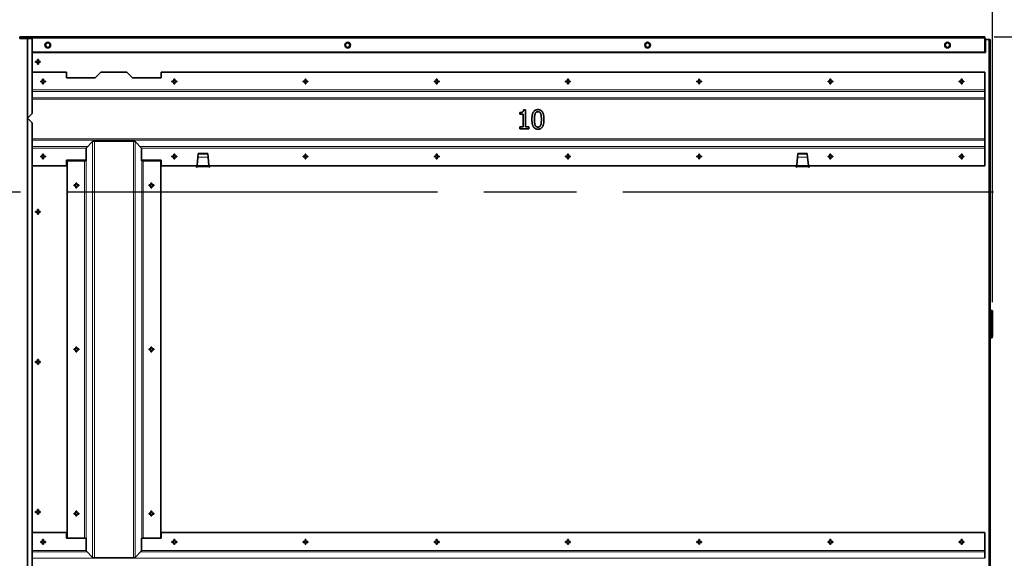
# Model space of a CAD drawing. Units: millimetres. Extents: x 0 to 2970, y 0 to 4200.
# Drawn here: x 1314 to 2365, y 2926 to 3501 of the extents above; entities that cross this region are included whole.
import ezdxf

# ---------------------------------------------------------------- set-up
doc = ezdxf.new("R2010")
doc.units = ezdxf.units.MM
doc.header["$LTSCALE"] = 10
doc.linetypes.add('CHAIN', pattern=[0.3543, 0.2362, -0.0295, 0.0591, -0.0295])
doc.linetypes.add('LONG_DASH_DOTTED', pattern=[0.3001, 0.2362, -0.0295, 0.0049, -0.0295])
for name, color, linetype, lineweight in [('Arêtes tangentes visibles(ISO)', 7, 'Continuous', 18), ('Arêtes visibles(ISO)', 7, 'Continuous', 35), ('Cotes(ISO)', 7, 'Continuous', 18), ('Lignes des vues en coupe(ISO)', 7, 'LONG_DASH_DOTTED', 25)]:
    doc.layers.add(name, color=color, linetype=linetype, lineweight=lineweight)
doc.styles.add('MANTION', font='arial.ttf')
doc.dimstyles.new('Plan commercial', dxfattribs={"dimscale": 10, "dimtxt": 3, "dimasz": 2.5, "dimexe": 3, "dimexo": 1, "dimgap": 0.762, "dimtad": 1, "dimrnd": 1e-08, "dimtxsty": 'MANTION', "dimcen": 0.09, "dimdle": 10, "dimclrd": 7, "dimclre": 7, "dimclrt": 154, "dimazin": 2, "dimtfac": 0.5, "dimtmove": 0, "dimatfit": 3, "dimfxl": 0, "dimtolj": 1, "dimlwd": 25, "dimlwe": 25, "dimarcsym": 0})

# ---------------------------------------------------------------- blocks, each defined once
blk = doc.blocks.new('*D4')
at = {"layer": 'Cotes(ISO)', "color": 7, "linetype": 'Continuous', "lineweight": 25}
for p, q in [((243.3, 3486.8), (243.3, 3628.5)), ((2352.1, 3199.5), (2352.1, 3628.5)), ((268.3, 3598.5), (2327.1, 3598.5))]:
    blk.add_line(p, q, dxfattribs=at)
at = {"layer": 'Cotes(ISO)', "color": 7, "linetype": 'Continuous'}
for points in [[(268.3, 3602.6), (268.3, 3594.3), (243.3, 3598.5)], [(2327.1, 3602.6), (2327.1, 3594.3), (2352.1, 3598.5)]]:
    blk.add_solid(points, dxfattribs=at)
at = {"layer": 'Defpoints', "color": 0, "linetype": 'Continuous'}
for p in [(2352.1, 3598.5), (243.3, 3476.8), (2352.1, 3189.5)]:
    blk.add_point(p, dxfattribs=at)
at = {"layer": 'Cotes(ISO)', "color": 154, "linetype": 'Continuous', "lineweight": 25, "insert": (1219, 3642.9), "char_height": 30, "attachment_point": 1, "style": 'MANTION'}
blk.add_mtext('\\A1; 2109\\P[83 1/32]', dxfattribs=at)
blk = doc.blocks.new('*D7')
at = {"layer": 'Cotes(ISO)', "color": 7, "linetype": 'Continuous', "lineweight": 25}
for p, q in [((2354.1, 3482.6), (2568.5, 3482.6)), ((2538.5, 1370), (2538.5, 3457.6)), ((2354.1, 1345), (2568.5, 1345))]:
    blk.add_line(p, q, dxfattribs=at)
at = {"layer": 'Cotes(ISO)', "color": 7, "linetype": 'Continuous'}
for points in [[(2534.3, 3457.6), (2542.7, 3457.6), (2538.5, 3482.6)], [(2534.3, 1370), (2542.7, 1370), (2538.5, 1345)]]:
    blk.add_solid(points, dxfattribs=at)
at = {"layer": 'Defpoints', "color": 0, "linetype": 'Continuous'}
for p in [(2344.1, 3482.6), (2538.5, 3482.6), (2344.1, 1345)]:
    blk.add_point(p, dxfattribs=at)
at = {"layer": 'Cotes(ISO)', "color": 154, "linetype": 'Continuous', "lineweight": 25, "insert": (2494, 2593), "char_height": 30, "attachment_point": 2, "rotation": 90, "style": 'MANTION'}
blk.add_mtext('\\A1; 2138\\P[84 5/32]', dxfattribs=at)
blk = doc.blocks.new('SectionConversion2D1')
at = {"layer": 'Lignes des vues en coupe(ISO)', "linetype": 'CHAIN', "ltscale": 16.746166}
blk.add_line((17.79, 331.71), (247.18, 331.71), dxfattribs=at)

msp = doc.modelspace()

# ---------------------------------------------------------------- linework, layer by layer
at = {"layer": 'Arêtes tangentes visibles(ISO)'}
for p, q in [((2344.145, 3481.035), (1314.145, 3481.035)), ((2344.545, 3479.74), (2344.145, 3479.74)), ((2348.345, 1347.035), (2348.345, 3479.635)), ((1327.545, 3425.835), (2344.145, 3425.835)), ((1327.545, 3424.28), (2344.145, 3424.28)), ((1327.545, 3417.353), (2344.145, 3417.353)), ((1327.545, 3415.835), (2344.145, 3415.835)), ((1327.545, 3373.835), (2344.145, 3373.835)), ((1327.545, 3372.318), (2344.145, 3372.318)), ((1327.545, 3365.391), (1386.578, 3365.391)), ((1327.545, 3363.835), (1385.1, 3363.835)), ((1391.799, 3370.887), (1391.799, 2927.284)), ((1393.834, 3371.335), (1393.834, 2926.835)), ((1435.457, 3371.335), (1435.457, 2926.835)), ((1437.492, 3370.887), (1437.492, 2927.284)), ((1442.713, 3365.391), (2344.145, 3365.391)), ((1444.191, 3363.835), (2344.145, 3363.835)), ((1515.137, 3354.071), (1504.353, 3354.071)), ((1515.127, 3354.174), (1504.364, 3354.174)), ((2154.937, 3354.071), (2144.153, 3354.071)), ((2144.164, 3354.174), (2154.927, 3354.174)), ((1383.457, 3350.335), (1383.457, 2947.835)), ((1384.931, 3350.335), (1384.931, 2947.835)), ((1444.36, 3350.335), (1444.36, 2947.835)), ((1445.834, 3350.335), (1445.834, 2947.835)), ((1516.145, 3343.935), (1503.345, 3343.935)), ((1516.023, 3345.167), (1503.468, 3345.167)), ((2155.945, 3343.935), (2143.145, 3343.935)), ((2143.268, 3345.167), (2155.823, 3345.167)), ((2350.545, 3191.135), (2350.545, 3190.335)), ((2352.145, 3189.535), (2351.345, 3189.535)), ((2351.345, 3162.735), (2352.145, 3162.735)), ((2350.545, 3161.135), (2350.545, 3161.935)), ((1327.545, 2934.835), (1385.1, 2934.835)), ((1327.545, 2933.28), (1386.103, 2933.28)), ((1443.188, 2933.28), (2344.145, 2933.28)), ((1444.191, 2934.835), (2344.145, 2934.835)), ((1327.545, 2926.353), (2344.145, 2926.353))]:
    msp.add_line(p, q, dxfattribs=at)
at = {"layer": 'Arêtes visibles(ISO)'}
for p, q in [((2344.145, 3482.635), (1314.145, 3482.635)), ((1314.145, 3481.035), (1314.145, 3482.635)), ((1314.145, 3481.035), (1314.145, 3480.835)), ((1314.145, 3480.835), (1322.345, 3480.835)), ((1322.345, 3480.835), (1322.345, 1345.835)), ((1322.345, 3480.835), (1327.545, 3480.835)), ((1327.545, 3480.835), (1327.545, 3400.835)), ((2344.145, 3482.635), (2344.145, 3481.035)), ((2344.145, 3466.235), (2344.145, 3481.035)), ((2344.145, 3480.835), (2344.545, 3480.835)), ((2344.545, 3480.835), (2344.545, 3479.74)), ((2344.545, 3465.892), (2344.545, 3479.74)), ((2348.345, 3479.635), (2344.545, 3479.635)), ((2348.345, 3479.635), (2349.385, 3479.635)), ((2349.385, 3479.635), (2349.545, 3479.635)), ((2349.545, 3479.635), (2349.545, 1347.035)), ((1341.945, 3472.676), (1341.945, 3474.595)), ((1346.145, 3474.962), (1346.145, 3472.309)), ((1661.945, 3472.676), (1661.945, 3474.595)), ((1666.145, 3474.962), (1666.145, 3472.309)), ((1981.945, 3472.676), (1981.945, 3474.595)), ((1986.145, 3474.962), (1986.145, 3472.309)), ((2301.945, 3472.676), (2301.945, 3474.595)), ((2306.145, 3474.962), (2306.145, 3472.309)), ((1327.545, 3466.235), (2344.145, 3466.235)), ((2344.545, 3465.892), (1327.545, 3465.892)), ((2344.545, 3465.84), (1327.545, 3465.84)), ((1333.045, 3456.335), (1333.045, 3458.335)), ((1333.045, 3458.335), (1334.045, 3458.335)), ((1334.045, 3458.335), (1334.045, 3456.335)), ((2344.545, 3465.84), (2344.545, 3465.892)), ((1331.045, 3456.335), (1333.045, 3456.335)), ((1331.045, 3455.335), (1331.045, 3456.335)), ((1333.045, 3455.335), (1331.045, 3455.335)), ((1333.045, 3453.335), (1333.045, 3455.335)), ((1334.045, 3453.335), (1333.045, 3453.335)), ((1334.045, 3456.335), (1336.045, 3456.335)), ((1336.045, 3455.335), (1334.045, 3455.335)), ((1334.045, 3455.335), (1334.045, 3453.335)), ((1336.045, 3456.335), (1336.045, 3455.335)), ((1327.545, 3444.835), (1364.145, 3444.835)), ((1338.645, 3435.335), (1338.645, 3437.335)), ((1338.645, 3437.335), (1339.645, 3437.335)), ((1339.645, 3437.335), (1339.645, 3435.335)), ((1364.145, 3438.835), (1364.145, 3444.835)), ((1394.645, 3438.835), (1364.145, 3438.835)), ((1394.645, 3438.835), (1400.645, 3444.835)), ((1400.645, 3444.835), (1428.645, 3444.835)), ((1428.645, 3444.835), (1434.645, 3438.835)), ((1465.145, 3438.835), (1434.645, 3438.835)), ((1465.145, 3444.835), (2344.145, 3444.835)), ((1465.145, 3444.835), (1465.145, 3438.835)), ((1478.645, 3435.335), (1478.645, 3437.335)), ((1478.645, 3437.335), (1479.645, 3437.335)), ((1479.645, 3437.335), (1479.645, 3435.335)), ((1618.645, 3435.335), (1618.645, 3437.335)), ((1618.645, 3437.335), (1619.645, 3437.335)), ((1619.645, 3437.335), (1619.645, 3435.335)), ((1758.645, 3435.335), (1758.645, 3437.335)), ((1758.645, 3437.335), (1759.645, 3437.335)), ((1759.645, 3437.335), (1759.645, 3435.335)), ((1898.645, 3435.335), (1898.645, 3437.335)), ((1898.645, 3437.335), (1899.645, 3437.335)), ((1899.645, 3437.335), (1899.645, 3435.335)), ((2038.645, 3435.335), (2038.645, 3437.335)), ((2038.645, 3437.335), (2039.645, 3437.335)), ((2039.645, 3437.335), (2039.645, 3435.335)), ((2178.645, 3435.335), (2178.645, 3437.335)), ((2178.645, 3437.335), (2179.645, 3437.335)), ((2179.645, 3437.335), (2179.645, 3435.335)), ((2318.645, 3435.335), (2318.645, 3437.335)), ((2318.645, 3437.335), (2319.645, 3437.335)), ((2319.645, 3437.335), (2319.645, 3435.335)), ((2344.145, 3425.835), (2344.145, 3444.835)), ((1336.645, 3435.335), (1338.645, 3435.335)), ((1336.645, 3434.335), (1336.645, 3435.335)), ((1338.645, 3434.335), (1336.645, 3434.335)), ((1338.645, 3432.335), (1338.645, 3434.335)), ((1339.645, 3432.335), (1338.645, 3432.335)), ((1339.645, 3435.335), (1341.645, 3435.335)), ((1339.645, 3434.335), (1339.645, 3432.335)), ((1341.645, 3434.335), (1339.645, 3434.335)), ((1341.645, 3435.335), (1341.645, 3434.335)), ((1476.645, 3435.335), (1478.645, 3435.335)), ((1476.645, 3434.335), (1476.645, 3435.335)), ((1478.645, 3434.335), (1476.645, 3434.335)), ((1478.645, 3432.335), (1478.645, 3434.335)), ((1479.645, 3432.335), (1478.645, 3432.335)), ((1479.645, 3435.335), (1481.645, 3435.335)), ((1479.645, 3434.335), (1479.645, 3432.335)), ((1481.645, 3434.335), (1479.645, 3434.335)), ((1481.645, 3435.335), (1481.645, 3434.335)), ((1616.645, 3435.335), (1618.645, 3435.335)), ((1616.645, 3434.335), (1616.645, 3435.335)), ((1618.645, 3434.335), (1616.645, 3434.335)), ((1618.645, 3432.335), (1618.645, 3434.335)), ((1619.645, 3432.335), (1618.645, 3432.335)), ((1619.645, 3435.335), (1621.645, 3435.335)), ((1619.645, 3434.335), (1619.645, 3432.335)), ((1621.645, 3434.335), (1619.645, 3434.335)), ((1621.645, 3435.335), (1621.645, 3434.335)), ((1756.645, 3435.335), (1758.645, 3435.335)), ((1756.645, 3434.335), (1756.645, 3435.335)), ((1758.645, 3434.335), (1756.645, 3434.335)), ((1758.645, 3432.335), (1758.645, 3434.335)), ((1759.645, 3432.335), (1758.645, 3432.335)), ((1759.645, 3435.335), (1761.645, 3435.335)), ((1759.645, 3434.335), (1759.645, 3432.335)), ((1761.645, 3434.335), (1759.645, 3434.335)), ((1761.645, 3435.335), (1761.645, 3434.335)), ((1896.645, 3435.335), (1898.645, 3435.335)), ((1896.645, 3434.335), (1896.645, 3435.335)), ((1898.645, 3434.335), (1896.645, 3434.335)), ((1898.645, 3432.335), (1898.645, 3434.335)), ((1899.645, 3432.335), (1898.645, 3432.335)), ((1899.645, 3435.335), (1901.645, 3435.335)), ((1899.645, 3434.335), (1899.645, 3432.335)), ((1901.645, 3434.335), (1899.645, 3434.335)), ((1901.645, 3435.335), (1901.645, 3434.335)), ((2036.645, 3435.335), (2038.645, 3435.335)), ((2036.645, 3434.335), (2036.645, 3435.335)), ((2038.645, 3434.335), (2036.645, 3434.335)), ((2038.645, 3432.335), (2038.645, 3434.335)), ((2039.645, 3432.335), (2038.645, 3432.335)), ((2039.645, 3435.335), (2041.645, 3435.335)), ((2039.645, 3434.335), (2039.645, 3432.335)), ((2041.645, 3434.335), (2039.645, 3434.335)), ((2041.645, 3435.335), (2041.645, 3434.335)), ((2176.645, 3435.335), (2178.645, 3435.335)), ((2176.645, 3434.335), (2176.645, 3435.335)), ((2178.645, 3434.335), (2176.645, 3434.335)), ((2178.645, 3432.335), (2178.645, 3434.335)), ((2179.645, 3432.335), (2178.645, 3432.335)), ((2179.645, 3435.335), (2181.645, 3435.335)), ((2179.645, 3434.335), (2179.645, 3432.335)), ((2181.645, 3434.335), (2179.645, 3434.335)), ((2181.645, 3435.335), (2181.645, 3434.335)), ((2316.645, 3435.335), (2318.645, 3435.335)), ((2316.645, 3434.335), (2316.645, 3435.335)), ((2318.645, 3434.335), (2316.645, 3434.335)), ((2318.645, 3432.335), (2318.645, 3434.335)), ((2319.645, 3432.335), (2318.645, 3432.335)), ((2319.645, 3435.335), (2321.645, 3435.335)), ((2319.645, 3434.335), (2319.645, 3432.335)), ((2321.645, 3434.335), (2319.645, 3434.335)), ((2321.645, 3435.335), (2321.645, 3434.335)), ((2344.145, 3424.28), (2344.145, 3425.835)), ((2344.145, 3417.353), (2344.145, 3424.28)), ((2344.145, 3417.353), (2344.145, 3415.835)), ((2344.145, 3373.835), (2344.145, 3415.835)), ((1851.779, 3404.495), (1853.853, 3404.495)), ((1853.853, 3404.495), (1853.853, 3386.472)), ((1322.545, 3395.835), (1327.545, 3400.835)), ((1327.545, 3390.835), (1322.545, 3395.835)), ((1847.646, 3399.876), (1847.646, 3401.707)), ((1851.276, 3399.876), (1847.646, 3399.876)), ((1851.276, 3386.472), (1851.276, 3399.876)), ((1327.545, 3390.835), (1327.545, 2909.835)), ((1847.646, 3386.472), (1851.276, 3386.472)), ((1847.646, 3384.43), (1847.646, 3386.472)), ((1857.403, 3384.43), (1847.646, 3384.43)), ((1853.853, 3386.472), (1857.403, 3386.472)), ((1857.403, 3386.472), (1857.403, 3384.43)), ((2344.145, 3372.318), (2344.145, 3373.835)), ((1385.1, 3363.835), (1391.799, 3370.887)), ((1385.1, 3363.835), (1385.1, 3350.335)), ((1393.834, 3371.335), (1392.269, 3371.335)), ((1393.834, 3371.335), (1435.457, 3371.335)), ((1435.457, 3371.335), (1437.022, 3371.335)), ((1437.492, 3370.887), (1444.191, 3363.835)), ((1444.191, 3350.335), (1444.191, 3363.835)), ((2344.145, 3372.318), (2344.145, 3365.391)), ((2344.145, 3365.391), (2344.145, 3363.835)), ((2344.145, 3363.835), (2344.145, 3344.835)), ((1336.645, 3354.335), (1336.645, 3355.335)), ((1336.645, 3355.335), (1338.645, 3355.335)), ((1338.645, 3354.335), (1336.645, 3354.335)), ((1338.645, 3355.335), (1338.645, 3357.335)), ((1338.645, 3357.335), (1339.645, 3357.335)), ((1338.645, 3352.335), (1338.645, 3354.335)), ((1339.645, 3352.335), (1338.645, 3352.335)), ((1339.645, 3357.335), (1339.645, 3355.335)), ((1339.645, 3355.335), (1341.645, 3355.335)), ((1339.645, 3354.335), (1339.645, 3352.335)), ((1341.645, 3354.335), (1339.645, 3354.335)), ((1341.645, 3355.335), (1341.645, 3354.335)), ((1476.645, 3354.335), (1476.645, 3355.335)), ((1476.645, 3355.335), (1478.645, 3355.335)), ((1478.645, 3354.335), (1476.645, 3354.335)), ((1478.645, 3355.335), (1478.645, 3357.335)), ((1478.645, 3357.335), (1479.645, 3357.335)), ((1478.645, 3352.335), (1478.645, 3354.335)), ((1479.645, 3352.335), (1478.645, 3352.335)), ((1479.645, 3357.335), (1479.645, 3355.335)), ((1479.645, 3355.335), (1481.645, 3355.335)), ((1479.645, 3354.335), (1479.645, 3352.335)), ((1481.645, 3354.335), (1479.645, 3354.335)), ((1481.645, 3355.335), (1481.645, 3354.335)), ((1504.353, 3354.071), (1503.468, 3345.167)), ((1504.364, 3354.174), (1504.353, 3354.071)), ((1504.727, 3357.827), (1504.364, 3354.174)), ((1504.745, 3358.013), (1504.727, 3357.827)), ((1504.727, 3357.827), (1514.764, 3357.827)), ((1504.745, 3358.013), (1514.745, 3358.013)), ((1514.764, 3357.827), (1514.745, 3358.013)), ((1515.127, 3354.174), (1514.764, 3357.827)), ((1515.137, 3354.071), (1515.127, 3354.174)), ((1516.023, 3345.167), (1515.137, 3354.071)), ((1616.645, 3354.335), (1616.645, 3355.335)), ((1616.645, 3355.335), (1618.645, 3355.335)), ((1618.645, 3354.335), (1616.645, 3354.335)), ((1618.645, 3355.335), (1618.645, 3357.335)), ((1618.645, 3357.335), (1619.645, 3357.335)), ((1618.645, 3352.335), (1618.645, 3354.335)), ((1619.645, 3352.335), (1618.645, 3352.335)), ((1619.645, 3357.335), (1619.645, 3355.335)), ((1619.645, 3355.335), (1621.645, 3355.335)), ((1619.645, 3354.335), (1619.645, 3352.335)), ((1621.645, 3354.335), (1619.645, 3354.335)), ((1621.645, 3355.335), (1621.645, 3354.335)), ((1756.645, 3354.335), (1756.645, 3355.335)), ((1756.645, 3355.335), (1758.645, 3355.335)), ((1758.645, 3354.335), (1756.645, 3354.335)), ((1758.645, 3355.335), (1758.645, 3357.335)), ((1758.645, 3357.335), (1759.645, 3357.335)), ((1758.645, 3352.335), (1758.645, 3354.335)), ((1759.645, 3352.335), (1758.645, 3352.335)), ((1759.645, 3357.335), (1759.645, 3355.335)), ((1759.645, 3355.335), (1761.645, 3355.335)), ((1759.645, 3354.335), (1759.645, 3352.335)), ((1761.645, 3354.335), (1759.645, 3354.335)), ((1761.645, 3355.335), (1761.645, 3354.335)), ((1896.645, 3354.335), (1896.645, 3355.335)), ((1896.645, 3355.335), (1898.645, 3355.335)), ((1898.645, 3354.335), (1896.645, 3354.335)), ((1898.645, 3355.335), (1898.645, 3357.335)), ((1898.645, 3357.335), (1899.645, 3357.335)), ((1898.645, 3352.335), (1898.645, 3354.335)), ((1899.645, 3352.335), (1898.645, 3352.335)), ((1899.645, 3357.335), (1899.645, 3355.335)), ((1899.645, 3355.335), (1901.645, 3355.335)), ((1899.645, 3354.335), (1899.645, 3352.335)), ((1901.645, 3354.335), (1899.645, 3354.335)), ((1901.645, 3355.335), (1901.645, 3354.335)), ((2036.645, 3354.335), (2036.645, 3355.335)), ((2036.645, 3355.335), (2038.645, 3355.335)), ((2038.645, 3354.335), (2036.645, 3354.335)), ((2038.645, 3355.335), (2038.645, 3357.335)), ((2038.645, 3357.335), (2039.645, 3357.335)), ((2038.645, 3352.335), (2038.645, 3354.335)), ((2039.645, 3352.335), (2038.645, 3352.335)), ((2039.645, 3357.335), (2039.645, 3355.335)), ((2039.645, 3355.335), (2041.645, 3355.335)), ((2039.645, 3354.335), (2039.645, 3352.335)), ((2041.645, 3354.335), (2039.645, 3354.335)), ((2041.645, 3355.335), (2041.645, 3354.335)), ((2144.153, 3354.071), (2143.268, 3345.167)), ((2144.164, 3354.174), (2144.153, 3354.071)), ((2144.527, 3357.827), (2144.164, 3354.174)), ((2144.545, 3358.013), (2144.527, 3357.827)), ((2154.564, 3357.827), (2144.527, 3357.827)), ((2154.545, 3358.013), (2144.545, 3358.013)), ((2154.564, 3357.827), (2154.545, 3358.013)), ((2154.927, 3354.174), (2154.564, 3357.827)), ((2154.937, 3354.071), (2154.927, 3354.174)), ((2155.823, 3345.167), (2154.937, 3354.071)), ((2176.645, 3354.335), (2176.645, 3355.335)), ((2176.645, 3355.335), (2178.645, 3355.335)), ((2178.645, 3354.335), (2176.645, 3354.335)), ((2178.645, 3355.335), (2178.645, 3357.335)), ((2178.645, 3357.335), (2179.645, 3357.335)), ((2178.645, 3352.335), (2178.645, 3354.335)), ((2179.645, 3352.335), (2178.645, 3352.335)), ((2179.645, 3357.335), (2179.645, 3355.335)), ((2179.645, 3355.335), (2181.645, 3355.335)), ((2179.645, 3354.335), (2179.645, 3352.335)), ((2181.645, 3354.335), (2179.645, 3354.335)), ((2181.645, 3355.335), (2181.645, 3354.335)), ((2316.645, 3354.335), (2316.645, 3355.335)), ((2316.645, 3355.335), (2318.645, 3355.335)), ((2318.645, 3354.335), (2316.645, 3354.335)), ((2318.645, 3355.335), (2318.645, 3357.335)), ((2318.645, 3357.335), (2319.645, 3357.335)), ((2318.645, 3352.335), (2318.645, 3354.335)), ((2319.645, 3352.335), (2318.645, 3352.335)), ((2319.645, 3357.335), (2319.645, 3355.335)), ((2319.645, 3355.335), (2321.645, 3355.335)), ((2319.645, 3354.335), (2319.645, 3352.335)), ((2321.645, 3354.335), (2319.645, 3354.335)), ((2321.645, 3355.335), (2321.645, 3354.335)), ((1327.545, 3344.835), (1364.145, 3344.835)), ((1364.145, 3350.835), (1385.1, 3350.835)), ((1364.145, 3344.835), (1364.145, 3350.835)), ((1364.645, 3350.335), (1364.645, 2947.835)), ((1383.457, 3350.335), (1364.645, 3350.335)), ((1384.931, 3350.335), (1383.457, 3350.335)), ((1385.1, 3350.335), (1384.931, 3350.335)), ((1444.191, 3350.835), (1465.145, 3350.835)), ((1444.36, 3350.335), (1444.191, 3350.335)), ((1445.834, 3350.335), (1444.36, 3350.335)), ((1464.645, 3350.335), (1445.834, 3350.335)), ((1464.645, 3350.335), (1464.645, 2947.835)), ((1465.145, 3350.835), (1465.145, 3344.835)), ((1465.145, 3344.835), (1503.435, 3344.835)), ((1502.745, 3343.635), (1502.745, 3344.835)), ((1503.345, 3343.635), (1502.745, 3343.635)), ((1503.345, 3344.784), (1503.43, 3344.784)), ((1503.345, 3343.935), (1503.345, 3344.784)), ((1503.375, 3344.235), (1503.345, 3343.935)), ((1503.345, 3343.935), (1503.345, 3343.635)), ((1503.375, 3344.235), (1503.468, 3345.167)), ((1516.116, 3344.235), (1503.375, 3344.235)), ((1516.023, 3345.167), (1516.116, 3344.235)), ((1516.056, 3344.835), (2143.235, 3344.835)), ((1516.061, 3344.784), (1516.145, 3344.784)), ((1516.145, 3343.935), (1516.116, 3344.235)), ((1516.145, 3344.784), (1516.145, 3343.935)), ((1516.145, 3343.635), (1516.145, 3343.935)), ((1516.745, 3343.635), (1516.145, 3343.635)), ((1516.745, 3344.835), (1516.745, 3343.635)), ((2142.545, 3343.635), (2142.545, 3344.835)), ((2143.145, 3343.635), (2142.545, 3343.635)), ((2143.145, 3343.935), (2143.145, 3344.784)), ((2143.145, 3344.784), (2143.23, 3344.784)), ((2143.175, 3344.235), (2143.145, 3343.935)), ((2143.145, 3343.935), (2143.145, 3343.635)), ((2143.175, 3344.235), (2143.268, 3345.167)), ((2155.916, 3344.235), (2143.175, 3344.235)), ((2155.823, 3345.167), (2155.916, 3344.235)), ((2155.856, 3344.835), (2344.145, 3344.835)), ((2155.861, 3344.784), (2155.945, 3344.784)), ((2155.945, 3343.935), (2155.916, 3344.235)), ((2155.945, 3344.784), (2155.945, 3343.935)), ((2155.945, 3343.635), (2155.945, 3343.935)), ((2156.545, 3343.635), (2155.945, 3343.635)), ((2156.545, 3344.835), (2156.545, 3343.635)), ((1372.145, 3323.585), (1372.145, 3324.585)), ((1372.145, 3324.585), (1374.145, 3324.585)), ((1374.145, 3323.585), (1372.145, 3323.585)), ((1374.145, 3324.585), (1374.145, 3326.585)), ((1374.145, 3326.585), (1375.145, 3326.585)), ((1374.145, 3321.585), (1374.145, 3323.585)), ((1375.145, 3321.585), (1374.145, 3321.585)), ((1375.145, 3326.585), (1375.145, 3324.585)), ((1375.145, 3324.585), (1377.145, 3324.585)), ((1375.145, 3323.585), (1375.145, 3321.585)), ((1377.145, 3323.585), (1375.145, 3323.585)), ((1377.145, 3324.585), (1377.145, 3323.585)), ((1452.145, 3324.585), (1454.145, 3324.585)), ((1452.145, 3323.585), (1452.145, 3324.585)), ((1454.145, 3323.585), (1452.145, 3323.585)), ((1454.145, 3326.585), (1455.145, 3326.585)), ((1454.145, 3324.585), (1454.145, 3326.585)), ((1454.145, 3321.585), (1454.145, 3323.585)), ((1455.145, 3321.585), (1454.145, 3321.585)), ((1455.145, 3326.585), (1455.145, 3324.585)), ((1455.145, 3324.585), (1457.145, 3324.585)), ((1455.145, 3323.585), (1455.145, 3321.585)), ((1457.145, 3323.585), (1455.145, 3323.585)), ((1457.145, 3324.585), (1457.145, 3323.585)), ((1331.045, 3296.335), (1333.045, 3296.335)), ((1331.045, 3295.335), (1331.045, 3296.335)), ((1333.045, 3295.335), (1331.045, 3295.335)), ((1333.045, 3296.335), (1333.045, 3298.335)), ((1333.045, 3298.335), (1334.045, 3298.335)), ((1333.045, 3293.335), (1333.045, 3295.335)), ((1334.045, 3293.335), (1333.045, 3293.335)), ((1334.045, 3298.335), (1334.045, 3296.335)), ((1334.045, 3296.335), (1336.045, 3296.335)), ((1336.045, 3295.335), (1334.045, 3295.335)), ((1334.045, 3295.335), (1334.045, 3293.335)), ((1336.045, 3296.335), (1336.045, 3295.335)), ((2349.545, 3191.135), (2350.545, 3191.135)), ((2349.545, 3190.335), (2350.545, 3190.335)), ((2351.345, 3189.535), (2351.345, 3162.735)), ((2352.145, 3189.535), (2352.145, 3162.735)), ((2349.545, 3161.935), (2350.545, 3161.935)), ((2349.545, 3161.135), (2350.545, 3161.135)), ((1372.145, 3148.585), (1372.145, 3149.585)), ((1372.145, 3149.585), (1374.145, 3149.585)), ((1374.145, 3148.585), (1372.145, 3148.585)), ((1374.145, 3149.585), (1374.145, 3151.585)), ((1374.145, 3151.585), (1375.145, 3151.585)), ((1374.145, 3146.585), (1374.145, 3148.585)), ((1375.145, 3146.585), (1374.145, 3146.585)), ((1375.145, 3151.585), (1375.145, 3149.585)), ((1375.145, 3149.585), (1377.145, 3149.585)), ((1375.145, 3148.585), (1375.145, 3146.585)), ((1377.145, 3148.585), (1375.145, 3148.585)), ((1377.145, 3149.585), (1377.145, 3148.585)), ((1452.145, 3149.585), (1454.145, 3149.585)), ((1452.145, 3148.585), (1452.145, 3149.585)), ((1454.145, 3148.585), (1452.145, 3148.585)), ((1454.145, 3151.585), (1455.145, 3151.585)), ((1454.145, 3149.585), (1454.145, 3151.585)), ((1454.145, 3146.585), (1454.145, 3148.585)), ((1455.145, 3146.585), (1454.145, 3146.585)), ((1455.145, 3151.585), (1455.145, 3149.585)), ((1455.145, 3149.585), (1457.145, 3149.585)), ((1455.145, 3148.585), (1455.145, 3146.585)), ((1457.145, 3148.585), (1455.145, 3148.585)), ((1457.145, 3149.585), (1457.145, 3148.585)), ((1331.045, 3136.335), (1333.045, 3136.335)), ((1331.045, 3135.335), (1331.045, 3136.335)), ((1333.045, 3135.335), (1331.045, 3135.335)), ((1333.045, 3136.335), (1333.045, 3138.335)), ((1333.045, 3138.335), (1334.045, 3138.335)), ((1333.045, 3133.335), (1333.045, 3135.335)), ((1334.045, 3133.335), (1333.045, 3133.335)), ((1334.045, 3138.335), (1334.045, 3136.335)), ((1334.045, 3136.335), (1336.045, 3136.335)), ((1336.045, 3135.335), (1334.045, 3135.335)), ((1334.045, 3135.335), (1334.045, 3133.335)), ((1336.045, 3136.335), (1336.045, 3135.335)), ((1331.045, 2976.335), (1333.045, 2976.335)), ((1331.045, 2975.335), (1331.045, 2976.335)), ((1333.045, 2975.335), (1331.045, 2975.335)), ((1333.045, 2976.335), (1333.045, 2978.335)), ((1333.045, 2978.335), (1334.045, 2978.335)), ((1333.045, 2973.335), (1333.045, 2975.335)), ((1334.045, 2973.335), (1333.045, 2973.335)), ((1334.045, 2978.335), (1334.045, 2976.335)), ((1334.045, 2976.335), (1336.045, 2976.335)), ((1336.045, 2975.335), (1334.045, 2975.335)), ((1334.045, 2975.335), (1334.045, 2973.335)), ((1336.045, 2976.335), (1336.045, 2975.335)), ((1372.145, 2973.585), (1372.145, 2974.585)), ((1372.145, 2974.585), (1374.145, 2974.585)), ((1374.145, 2973.585), (1372.145, 2973.585)), ((1374.145, 2974.585), (1374.145, 2976.585)), ((1374.145, 2976.585), (1375.145, 2976.585)), ((1374.145, 2971.585), (1374.145, 2973.585)), ((1375.145, 2976.585), (1375.145, 2974.585)), ((1375.145, 2974.585), (1377.145, 2974.585)), ((1375.145, 2973.585), (1375.145, 2971.585)), ((1377.145, 2973.585), (1375.145, 2973.585)), ((1377.145, 2974.585), (1377.145, 2973.585)), ((1452.145, 2974.585), (1454.145, 2974.585)), ((1452.145, 2973.585), (1452.145, 2974.585)), ((1454.145, 2973.585), (1452.145, 2973.585)), ((1454.145, 2976.585), (1455.145, 2976.585)), ((1454.145, 2974.585), (1454.145, 2976.585)), ((1454.145, 2971.585), (1454.145, 2973.585)), ((1455.145, 2976.585), (1455.145, 2974.585)), ((1455.145, 2974.585), (1457.145, 2974.585)), ((1455.145, 2973.585), (1455.145, 2971.585)), ((1457.145, 2973.585), (1455.145, 2973.585)), ((1457.145, 2974.585), (1457.145, 2973.585)), ((1375.145, 2971.585), (1374.145, 2971.585)), ((1455.145, 2971.585), (1454.145, 2971.585)), ((1327.545, 2953.835), (1364.145, 2953.835)), ((1364.145, 2947.835), (1364.145, 2953.835)), ((1465.145, 2953.835), (2344.145, 2953.835)), ((1465.145, 2953.835), (1465.145, 2947.835)), ((2344.145, 2934.835), (2344.145, 2953.835)), ((1336.645, 2944.335), (1338.645, 2944.335)), ((1336.645, 2943.335), (1336.645, 2944.335)), ((1338.645, 2943.335), (1336.645, 2943.335)), ((1338.645, 2944.335), (1338.645, 2946.335)), ((1338.645, 2946.335), (1339.645, 2946.335)), ((1338.645, 2941.335), (1338.645, 2943.335)), ((1339.645, 2946.335), (1339.645, 2944.335)), ((1339.645, 2944.335), (1341.645, 2944.335)), ((1339.645, 2943.335), (1339.645, 2941.335)), ((1341.645, 2943.335), (1339.645, 2943.335)), ((1341.645, 2944.335), (1341.645, 2943.335)), ((1383.457, 2947.835), (1364.145, 2947.835)), ((1364.645, 2947.835), (1383.457, 2947.835)), ((1383.457, 2947.835), (1384.931, 2947.835)), ((1384.931, 2947.835), (1385.1, 2947.835)), ((1385.1, 2947.835), (1385.1, 2934.335)), ((1444.191, 2934.335), (1444.191, 2947.835)), ((1444.191, 2947.835), (1444.36, 2947.835)), ((1444.36, 2947.835), (1445.834, 2947.835)), ((1445.834, 2947.835), (1464.645, 2947.835)), ((1465.145, 2947.835), (1445.834, 2947.835)), ((1476.645, 2944.335), (1478.645, 2944.335)), ((1476.645, 2943.335), (1476.645, 2944.335)), ((1478.645, 2943.335), (1476.645, 2943.335)), ((1478.645, 2944.335), (1478.645, 2946.335)), ((1478.645, 2946.335), (1479.645, 2946.335)), ((1478.645, 2941.335), (1478.645, 2943.335)), ((1479.645, 2946.335), (1479.645, 2944.335)), ((1479.645, 2944.335), (1481.645, 2944.335)), ((1479.645, 2943.335), (1479.645, 2941.335)), ((1481.645, 2943.335), (1479.645, 2943.335)), ((1481.645, 2944.335), (1481.645, 2943.335)), ((1616.645, 2944.335), (1618.645, 2944.335)), ((1616.645, 2943.335), (1616.645, 2944.335)), ((1618.645, 2943.335), (1616.645, 2943.335)), ((1618.645, 2944.335), (1618.645, 2946.335)), ((1618.645, 2946.335), (1619.645, 2946.335)), ((1618.645, 2941.335), (1618.645, 2943.335)), ((1619.645, 2946.335), (1619.645, 2944.335)), ((1619.645, 2944.335), (1621.645, 2944.335)), ((1619.645, 2943.335), (1619.645, 2941.335)), ((1621.645, 2943.335), (1619.645, 2943.335)), ((1621.645, 2944.335), (1621.645, 2943.335)), ((1756.645, 2944.335), (1758.645, 2944.335)), ((1756.645, 2943.335), (1756.645, 2944.335)), ((1758.645, 2943.335), (1756.645, 2943.335)), ((1758.645, 2944.335), (1758.645, 2946.335)), ((1758.645, 2946.335), (1759.645, 2946.335)), ((1758.645, 2941.335), (1758.645, 2943.335)), ((1759.645, 2946.335), (1759.645, 2944.335)), ((1759.645, 2944.335), (1761.645, 2944.335)), ((1759.645, 2943.335), (1759.645, 2941.335)), ((1761.645, 2943.335), (1759.645, 2943.335)), ((1761.645, 2944.335), (1761.645, 2943.335)), ((1896.645, 2944.335), (1898.645, 2944.335)), ((1896.645, 2943.335), (1896.645, 2944.335)), ((1898.645, 2943.335), (1896.645, 2943.335)), ((1898.645, 2944.335), (1898.645, 2946.335)), ((1898.645, 2946.335), (1899.645, 2946.335)), ((1898.645, 2941.335), (1898.645, 2943.335)), ((1899.645, 2946.335), (1899.645, 2944.335)), ((1899.645, 2944.335), (1901.645, 2944.335)), ((1899.645, 2943.335), (1899.645, 2941.335)), ((1901.645, 2943.335), (1899.645, 2943.335)), ((1901.645, 2944.335), (1901.645, 2943.335)), ((2036.645, 2944.335), (2038.645, 2944.335)), ((2036.645, 2943.335), (2036.645, 2944.335)), ((2038.645, 2943.335), (2036.645, 2943.335)), ((2038.645, 2944.335), (2038.645, 2946.335)), ((2038.645, 2946.335), (2039.645, 2946.335)), ((2038.645, 2941.335), (2038.645, 2943.335)), ((2039.645, 2946.335), (2039.645, 2944.335)), ((2039.645, 2944.335), (2041.645, 2944.335)), ((2039.645, 2943.335), (2039.645, 2941.335)), ((2041.645, 2943.335), (2039.645, 2943.335)), ((2041.645, 2944.335), (2041.645, 2943.335)), ((2176.645, 2944.335), (2178.645, 2944.335)), ((2176.645, 2943.335), (2176.645, 2944.335)), ((2178.645, 2943.335), (2176.645, 2943.335)), ((2178.645, 2944.335), (2178.645, 2946.335)), ((2178.645, 2946.335), (2179.645, 2946.335)), ((2178.645, 2941.335), (2178.645, 2943.335)), ((2179.645, 2946.335), (2179.645, 2944.335)), ((2179.645, 2944.335), (2181.645, 2944.335)), ((2179.645, 2943.335), (2179.645, 2941.335)), ((2181.645, 2943.335), (2179.645, 2943.335)), ((2181.645, 2944.335), (2181.645, 2943.335)), ((2316.645, 2944.335), (2318.645, 2944.335)), ((2316.645, 2943.335), (2316.645, 2944.335)), ((2318.645, 2943.335), (2316.645, 2943.335)), ((2318.645, 2944.335), (2318.645, 2946.335)), ((2318.645, 2946.335), (2319.645, 2946.335)), ((2318.645, 2941.335), (2318.645, 2943.335)), ((2319.645, 2946.335), (2319.645, 2944.335)), ((2319.645, 2944.335), (2321.645, 2944.335)), ((2319.645, 2943.335), (2319.645, 2941.335)), ((2321.645, 2943.335), (2319.645, 2943.335)), ((2321.645, 2944.335), (2321.645, 2943.335)), ((1339.645, 2941.335), (1338.645, 2941.335)), ((1391.799, 2927.284), (1385.1, 2934.335)), ((1444.191, 2934.335), (1437.492, 2927.284)), ((1479.645, 2941.335), (1478.645, 2941.335)), ((1619.645, 2941.335), (1618.645, 2941.335)), ((1759.645, 2941.335), (1758.645, 2941.335)), ((1899.645, 2941.335), (1898.645, 2941.335)), ((2039.645, 2941.335), (2038.645, 2941.335)), ((2179.645, 2941.335), (2178.645, 2941.335)), ((2319.645, 2941.335), (2318.645, 2941.335)), ((2344.145, 2933.28), (2344.145, 2934.835)), ((2344.145, 2926.353), (2344.145, 2933.28)), ((1392.269, 2926.835), (1393.834, 2926.835)), ((1393.834, 2926.835), (1435.457, 2926.835)), ((1437.022, 2926.835), (1435.457, 2926.835))]:
    msp.add_line(p, q, dxfattribs=at)
for centre, radius in [((1344.145, 3473.635), 3), ((1344.145, 3473.635), 2.4), ((1664.145, 3473.635), 3), ((1664.145, 3473.635), 2.4), ((1984.145, 3473.635), 3), ((1984.145, 3473.635), 2.4), ((2304.145, 3473.635), 3), ((2304.145, 3473.635), 2.4)]:
    msp.add_circle(centre, radius, dxfattribs=at)
for centre, radius, start, end in [((2350.545, 3189.535), 1.6, 0, 90), ((2350.545, 3189.535), 0.8, 0, 90), ((2350.545, 3162.735), 1.6, 270, 0), ((2350.545, 3162.735), 0.8, 270, 0)]:
    msp.add_arc(centre, radius, start, end, dxfattribs=at)
for centre, major_axis, start_param, end_param in [((1393.834, 3370.887), (-2.807, -1.884), 5.02789892, 5.23573386), ((1435.457, 3370.887), (-2.807, 1.884), 4.1890441, 4.39687904), ((1393.834, 2927.284), (2.807, -1.884), 4.1890441, 4.39687904), ((1435.457, 2927.284), (2.807, 1.884), 5.02789892, 5.23573386)]:
    msp.add_ellipse(centre, major_axis=major_axis, ratio=0.38729288, start_param=start_param, end_param=end_param, dxfattribs=at)
for points in [[(1847.646, 3401.707), (1849.704, 3401.707), (1851.649, 3402.874), (1851.779, 3404.495)], [(1860.741, 3394.414), (1860.741, 3399.827), (1863.87, 3404.835), (1867.143, 3404.835)], [(1867.143, 3404.835), (1870.434, 3404.835), (1873.529, 3399.649), (1873.529, 3394.43)], [(1867.143, 3384.009), (1863.837, 3384.009), (1860.741, 3389.147), (1860.741, 3394.414)], [(1864.161, 3400.508), (1863.756, 3399.487), (1863.464, 3396.375), (1863.464, 3394.414)], [(1863.464, 3394.414), (1863.464, 3392.307), (1863.724, 3389.487), (1864.145, 3388.385)], [(1867.143, 3402.615), (1866.025, 3402.615), (1864.583, 3401.561), (1864.161, 3400.508)], [(1870.077, 3400.54), (1869.672, 3401.561), (1868.262, 3402.615), (1867.143, 3402.615)], [(1873.529, 3394.43), (1873.529, 3389.049), (1870.401, 3384.009), (1867.143, 3384.009)], [(1870.806, 3394.43), (1870.806, 3396.489), (1870.482, 3399.519), (1870.077, 3400.54)], [(1870.093, 3388.336), (1870.482, 3389.325), (1870.806, 3392.372), (1870.806, 3394.43)], [(1864.145, 3388.385), (1864.534, 3387.348), (1865.977, 3386.229), (1867.143, 3386.229)], [(1867.143, 3386.229), (1868.246, 3386.229), (1869.688, 3387.283), (1870.093, 3388.336)]]:
    msp.add_open_spline(points, degree=2, dxfattribs=at)

# ---------------------------------------------------------------- block references
at = {"layer": 'Lignes des vues en coupe(ISO)', "xscale": 10, "yscale": 10, "zscale": 10}
msp.add_blockref('SectionConversion2D1', (0, 0), dxfattribs=at)

# ---------------------------------------------------------------- dimensions: what is measured, and where the dimension line sits
at = {"layer": 'Cotes(ISO)', "color": 7, "linetype": 'Continuous', "lineweight": 25}
for base, p1, p2, angle, text, picture, middle in [((2352.145, 3598.454), (243.345, 3476.835), (2352.145, 3189.535), 180, ' <>\\X[83 1/32]', '*D4', (1297.745, 3598.454)), ((2538.5, 3482.635), (2344.145, 1345.035), (2344.145, 3482.635), 90, ' <>\\X[84 5/32]', '*D7', (2538.5, 2593.044))]:
    dim = msp.add_linear_dim(base=base, p1=p1, p2=p2, angle=angle, text=text, dimstyle='Plan commercial', override={"dimdec": 0, "dimpost": '\\X', "dimtp": 0, "dimtm": 0, "dimtdec": 2, "dimtofl": 0, "dimatfit": 1, "dimtvp": -0.25}, dxfattribs=at)
    dim.commit()
    dim.dimension.update_dxf_attribs({"geometry": picture, "text_midpoint": middle, "dimtype": 160})

doc.saveas('drawing.dxf')
